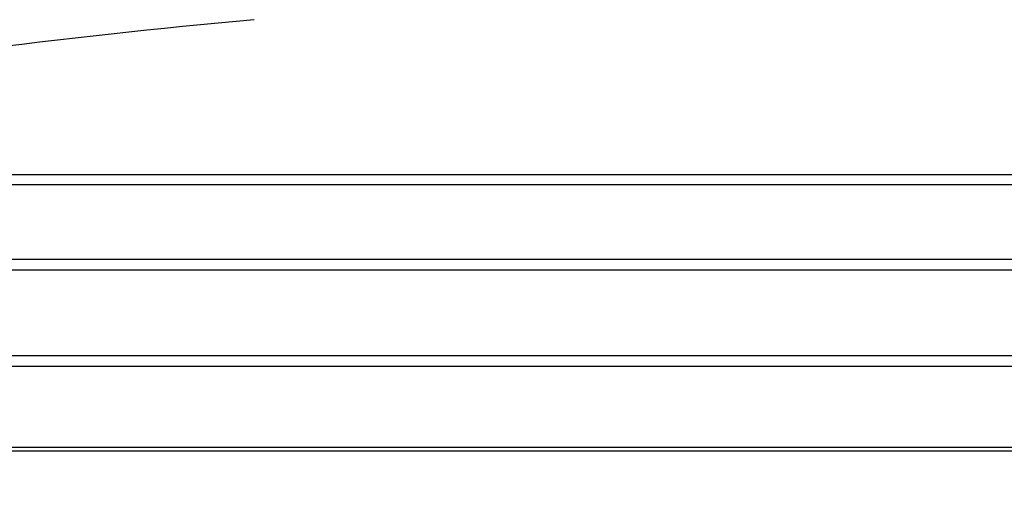
# Model space of a CAD drawing. Units: millimetres. Extents: x 0 to 210, y 0 to 297.
# Drawn here: x 168 to 170, y 216 to 217 of the extents above; entities that cross this region are included whole.
import ezdxf

# ---------------------------------------------------------------- set-up
doc = ezdxf.new("R2010")
doc.units = ezdxf.units.MM
doc.styles.add('SLDTEXTSTYLE0', font='TXT', dxfattribs={"width": 0.75})
doc.dimstyles.new('SLDDIMSTYLE2', dxfattribs={"dimtxt": 3.5, "dimasz": 3.302, "dimexe": 0, "dimexo": 0.0625, "dimgap": 0.875, "dimtad": 1, "dimlfac": 20, "dimrnd": 1e-09, "dimzin": 12, "dimdsep": 46, "dimtxsty": 'SLDTEXTSTYLE0', "dimsah": 1, "dimcen": 0.09, "dimadec": 0, "dimazin": 3, "dimtfac": 1, "dimtofl": 0, "dimtmove": 0, "dimatfit": 3, "dimfxl": 1, "dimfrac": 2, "dimtolj": 1, "dimtzin": 12, "dimarcsym": 0})

# ---------------------------------------------------------------- blocks, each defined once
blk = doc.blocks.new('_D_11')
at = {"color": 7, "linetype": 'Continuous', "lineweight": 0}
for p, q in [((141.4087, 215.5468), (141.4087, 209.7068)), ((172.1087, 215.5468), (172.1087, 197.4443)), ((141.4087, 208.2068), (141.4087, 197.4443)), ((141.4087, 198.4443), (172.1087, 198.4443))]:
    blk.add_line(p, q, dxfattribs=at)
at = {"color": 7, "linetype": 'Continuous', "lineweight": 18}
for points in [[(141.4087, 198.4443), (144.7107, 197.9443), (144.7107, 198.9443)], [(172.1087, 198.4443), (168.8067, 198.9443), (168.8067, 197.9443)]]:
    blk.add_solid(points, dxfattribs=at)
at = {"color": 7, "linetype": 'Continuous', "lineweight": 18, "insert": (152.8795, 202.9561), "char_height": 3.5, "attachment_point": 1, "style": 'SLDTEXTSTYLE0'}
blk.add_mtext('614', dxfattribs=at)

msp = doc.modelspace()

# ---------------------------------------------------------------- linework, layer by layer
at = {"color": 7, "linetype": 'Continuous', "lineweight": 25}
for p, q in [((167.07452, 216.7522), (172.09282, 216.7522)), ((172.10867, 216.72684), (167.05867, 216.72684)), ((167.05867, 216.54684), (172.10867, 216.54684)), ((172.09206, 216.52026), (167.07529, 216.52026)), ((167.07529, 216.31342), (172.09206, 216.31342)), ((172.10867, 216.28684), (167.05867, 216.28684)), ((167.05867, 216.09184), (172.10867, 216.09184)), ((172.09285, 216.08195), (167.07449, 216.08195))]:
    msp.add_line(p, q, dxfattribs=at)
msp.add_arc((170.17744, 199.44854), 17.75, 95.15153, 99.649896, dxfattribs=at)

# ---------------------------------------------------------------- dimensions: what is measured, and where the dimension line sits
at = {"color": 7, "linetype": 'Continuous', "lineweight": 18}
dim = msp.add_linear_dim(base=(172.10867, 198.44434), p1=(141.40867, 216.54684), p2=(172.10867, 216.54684), dimstyle='SLDDIMSTYLE2', dxfattribs=at)
dim.commit()
dim.dimension.update_dxf_attribs({"geometry": '_D_11', "text_midpoint": (156.75867, 198.44434), "dimtype": 160})

doc.saveas('drawing.dxf')
